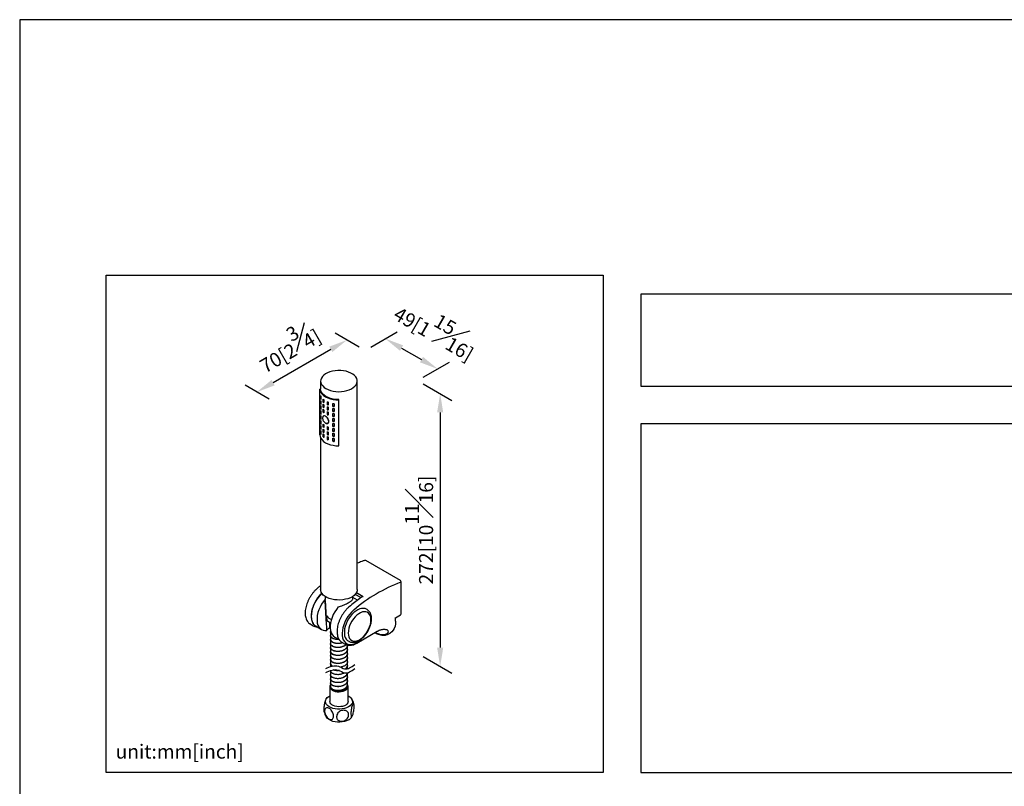
# Model space of a CAD drawing. Units: millimetres. Extents: x -435 to 210, y 0 to 672.
# Drawn here: x 0 to 105, y 215 to 297 of the extents above; entities that cross this region are included whole.
import ezdxf

# ---------------------------------------------------------------- set-up
doc = ezdxf.new("R2010")
doc.units = ezdxf.units.MM
doc.layers.add('A1', color=7, linetype='Continuous')
doc.layers.add('DIM', color=6, linetype='Continuous')
doc.layers.add('圖紙邊界', color=255, linetype='Continuous', plot=False)
doc.styles.add('勝泰-1.5', font='simplex.shx', dxfattribs={"height": 1.5, "bigfont": 'chineset.shx'})
doc.dimstyles.new('比例1／8', dxfattribs={"dimtxt": 1.5, "dimasz": 2, "dimexe": 1.25, "dimexo": 0.625, "dimgap": 0.5, "dimtad": 1, "dimdec": 0, "dimlfac": 8, "dimdsep": 46, "dimtxsty": '勝泰-1.5', "dimcen": 2.5, "dimadec": 0, "dimazin": 0, "dimtfac": 1, "dimtdec": 0, "dimtmove": 0, "dimatfit": 3, "dimfxl": 0, "dimfrac": 1, "dimarcsym": 0})

# ---------------------------------------------------------------- blocks, each defined once
blk = doc.blocks.new('*D1')
at = {"layer": 'Defpoints', "color": 0}
for p in [(36.83, 261.74), (44.58, 259.76), (42.42, 258.52)]:
    blk.add_point(p, dxfattribs=at)
at = {"layer": 'DIM', "color": 0, "lineweight": -2}
for p, q in [((37.46, 262.1), (40.24, 263.71)), ((40.72, 261.99), (42.84, 260.76)), ((43.04, 258.88), (45.83, 260.48))]:
    blk.add_line(p, q, dxfattribs=at)
at = {"layer": 'DIM', "color": 0}
for points in [[(40.89, 262.28), (40.56, 261.7), (38.99, 262.99)], [(42.68, 260.47), (43.01, 261.05), (44.58, 259.76)]]:
    blk.add_solid(points, dxfattribs=at)
at = {"layer": 'DIM', "color": 0, "insert": (44.51, 264.13), "char_height": 1.5, "attachment_point": 5, "rotation": 330, "style": '勝泰-1.5'}
blk.add_mtext('{\\A0;49[1{\\H1x;\\S15#16;}]}', dxfattribs=at)
blk = doc.blocks.new('*D2')
at = {"layer": 'Defpoints', "color": 0}
for p in [(36.83, 261.74), (25.29, 257.3), (27.22, 256.19)]:
    blk.add_point(p, dxfattribs=at)
at = {"layer": 'DIM', "color": 0, "lineweight": -2}
for p, q in [((36.21, 262.1), (33.66, 263.58)), ((33.17, 261.85), (27.02, 258.3)), ((26.59, 256.55), (24.04, 258.02))]:
    blk.add_line(p, q, dxfattribs=at)
at = {"layer": 'DIM', "color": 0}
for points in [[(33.34, 261.57), (33.01, 262.14), (34.91, 262.85)], [(26.86, 258.59), (27.19, 258.01), (25.29, 257.3)]]:
    blk.add_solid(points, dxfattribs=at)
at = {"layer": 'DIM', "color": 0, "insert": (28.49, 262.32), "char_height": 1.5, "attachment_point": 5, "rotation": 30, "style": '勝泰-1.5'}
blk.add_mtext('{\\A0;70[2{\\H1x;\\S3#4;}]}', dxfattribs=at)
blk = doc.blocks.new('*D3')
at = {"layer": 'Defpoints', "color": 0}
for p in [(42.42, 258.52), (42.42, 229.46), (44.84, 228.06)]:
    blk.add_point(p, dxfattribs=at)
at = {"layer": 'DIM', "color": 0, "lineweight": -2}
for p, q in [((43.04, 258.16), (46.09, 256.4)), ((44.84, 255.12), (44.84, 230.06)), ((43.04, 229.1), (46.09, 227.34))]:
    blk.add_line(p, q, dxfattribs=at)
at = {"layer": 'DIM', "color": 0}
for points in [[(45.17, 255.12), (44.51, 255.12), (44.84, 257.12)], [(44.51, 230.06), (45.17, 230.06), (44.84, 228.06)]]:
    blk.add_solid(points, dxfattribs=at)
at = {"layer": 'DIM', "color": 0, "insert": (42.59, 242.59), "char_height": 1.5, "attachment_point": 5, "rotation": 90, "style": '勝泰-1.5'}
blk.add_mtext('{\\A0;272[10{\\H1x;\\S11#16;}]}', dxfattribs=at)

msp = doc.modelspace()

# ---------------------------------------------------------------- linework, layer by layer
at = {"layer": 'A1'}
for p, q in [((32.09, 258.47), (32.09, 257.62)), ((36, 236.25), (36, 258.47)), ((32.02, 252.73), (32.02, 257.62)), ((32.09, 257.62), (32.02, 257.62)), ((32.08, 256.6), (32.08, 256.92)), ((32.08, 256.6), (32.12, 256.62)), ((32.08, 256.07), (32.08, 256.39)), ((32.12, 256.83), (32.12, 256.52)), ((32.12, 256.3), (32.12, 255.98)), ((32.36, 256.23), (32.36, 256.55)), ((32.36, 256.23), (32.44, 256.27)), ((32.44, 256.49), (32.44, 256.17)), ((32.81, 255.95), (32.81, 256.27)), ((32.91, 256.23), (32.91, 255.91)), ((34.04, 256.45), (34.04, 256.49)), ((34.04, 251.56), (34.04, 256.45)), ((32.08, 256.07), (32.12, 256.09)), ((32.08, 255.54), (32.08, 255.85)), ((32.08, 255.54), (32.12, 255.56)), ((32.08, 255), (32.08, 255.32)), ((32.12, 255.77), (32.12, 255.45)), ((32.12, 255.24), (32.12, 254.92)), ((32.36, 255.7), (32.36, 256.02)), ((32.36, 255.7), (32.44, 255.74)), ((32.36, 255.17), (32.36, 255.48)), ((32.36, 255.17), (32.44, 255.21)), ((32.44, 255.95), (32.44, 255.64)), ((32.44, 255.42), (32.44, 255.1)), ((32.81, 255.95), (32.91, 256.02)), ((32.81, 255.42), (32.81, 255.74)), ((32.81, 255.42), (32.91, 255.48)), ((32.81, 254.89), (32.81, 255.21)), ((32.91, 255.7), (32.91, 255.38)), ((32.91, 255.16), (32.91, 254.85)), ((33.41, 255.77), (33.41, 256.09)), ((33.41, 255.77), (33.55, 255.85)), ((33.41, 255.24), (33.41, 255.56)), ((33.41, 255.24), (33.55, 255.32)), ((33.55, 256.06), (33.55, 255.75)), ((33.55, 255.53), (33.55, 255.21)), ((32.08, 255), (32.12, 255.03)), ((32.08, 254.47), (32.08, 254.79)), ((32.08, 254.47), (32.12, 254.5)), ((32.08, 253.94), (32.08, 254.26)), ((32.12, 254.71), (32.12, 254.39)), ((32.12, 254.18), (32.12, 253.86)), ((32.4, 254.75), (32.39, 254.74)), ((32.81, 254.89), (32.91, 254.95)), ((33.41, 254.71), (33.41, 255.02)), ((33.41, 254.71), (33.55, 254.79)), ((33.41, 254.17), (33.41, 254.49)), ((33.41, 254.17), (33.55, 254.26)), ((33.55, 255), (33.55, 254.68)), ((33.55, 254.47), (33.55, 254.15)), ((32.08, 253.94), (32.12, 253.96)), ((32.08, 253.41), (32.08, 253.73)), ((32.08, 253.41), (32.12, 253.43)), ((32.08, 252.88), (32.08, 253.2)), ((32.12, 253.64), (32.12, 253.33)), ((32.12, 253.11), (32.12, 252.79)), ((32.36, 253.57), (32.36, 253.89)), ((32.36, 253.57), (32.44, 253.62)), ((32.36, 253.04), (32.36, 253.36)), ((32.36, 253.04), (32.44, 253.08)), ((32.44, 253.83), (32.44, 253.51)), ((32.44, 253.3), (32.44, 252.98)), ((32.81, 253.3), (32.81, 253.61)), ((32.81, 253.3), (32.91, 253.36)), ((32.81, 252.76), (32.81, 253.08)), ((32.84, 253.96), (32.85, 253.96)), ((32.91, 253.57), (32.91, 253.25)), ((33.41, 253.64), (33.41, 253.96)), ((33.41, 253.64), (33.55, 253.73)), ((33.41, 253.11), (33.41, 253.43)), ((33.41, 253.11), (33.55, 253.19)), ((33.55, 253.94), (33.55, 253.62)), ((33.55, 253.41), (33.55, 253.09)), ((32.08, 252.88), (32.12, 252.9)), ((32.09, 252.44), (32.09, 236.25)), ((32.36, 252.51), (32.36, 252.83)), ((32.36, 252.51), (32.44, 252.55)), ((32.44, 252.76), (32.44, 252.45)), ((32.81, 252.76), (32.91, 252.83)), ((32.81, 252.23), (32.81, 252.55)), ((32.81, 252.23), (32.91, 252.29)), ((32.91, 253.04), (32.91, 252.72)), ((32.91, 252.51), (32.91, 252.19)), ((33.41, 252.58), (33.41, 252.9)), ((33.41, 252.58), (33.55, 252.66)), ((33.41, 252.05), (33.41, 252.37)), ((33.41, 252.05), (33.55, 252.13)), ((33.55, 252.87), (33.55, 252.56)), ((33.55, 252.34), (33.55, 252.02)), ((40.62, 237.19), (36.9, 239.34)), ((40.68, 233.65), (40.68, 237.08)), ((32.56, 235.51), (32.58, 235.23)), ((32.57, 235.32), (32.56, 235.21)), ((35.51, 235.22), (35.53, 235.51)), ((36.03, 235.11), (35.52, 235.4)), ((36.39, 235.38), (35.78, 235.73)), ((35.91, 235.92), (36.64, 235.5)), ((32.59, 235.06), (32.69, 233.19)), ((37.04, 234.11), (36.97, 234.15)), ((37.05, 234.1), (37.04, 234.11)), ((40.09, 233.24), (40.62, 233.54)), ((40.09, 232.88), (40.09, 233.28)), ((30.98, 232.57), (30.96, 232.58)), ((30.98, 232.57), (31.3, 232.39)), ((31.3, 232.39), (31.34, 232.37)), ((31.6, 232.33), (32.18, 231.99)), ((33.15, 232.67), (32.92, 232.8)), ((33.07, 232.2), (33.07, 232.72)), ((33.59, 231.18), (34.08, 230.9)), ((35.97, 230.54), (38.13, 231.79)), ((39.18, 231.94), (39.17, 231.94)), ((39.29, 231.49), (39.28, 231.48)), ((39.3, 231.48), (39.52, 231.61)), ((34.38, 230.61), (34.7, 230.43)), ((34.7, 230.43), (34.68, 230.44)), ((35.02, 230.77), (35.09, 230.73))]:
    msp.add_line(p, q, dxfattribs=at)
at = {"layer": 'A1', "flags": 128}
for points in [[(32.66, 257.67), (32.89, 257.56), (33.14, 257.47), (33.42, 257.4), (33.71, 257.36), (34.01, 257.34), (34.3, 257.35), (34.6, 257.39), (34.88, 257.45), (35.14, 257.54), (35.37, 257.64), (35.57, 257.77), (35.74, 257.91), (35.87, 258.07), (35.95, 258.23), (35.99, 258.41), (35.99, 258.58), (35.94, 258.75), (35.84, 258.91), (35.7, 259.06), (35.53, 259.2), (35.31, 259.33), (35.07, 259.43), (34.81, 259.51), (34.52, 259.56), (34.23, 259.59), (33.93, 259.6), (33.63, 259.57), (33.35, 259.52), (33.08, 259.45), (32.83, 259.35), (32.61, 259.24), (32.42, 259.1), (32.28, 258.95), (32.17, 258.79), (32.11, 258.62), (32.09, 258.45), (32.12, 258.28), (32.19, 258.11), (32.31, 257.95), (32.47, 257.8), (32.66, 257.67)], [(32.02, 257.62), (32.05, 257.44), (32.12, 257.26), (32.24, 257.09), (32.41, 256.93), (32.62, 256.8), (32.86, 256.68), (33.13, 256.58), (33.42, 256.51), (33.73, 256.47), (34.04, 256.45)], [(34.04, 256.49), (33.74, 256.51), (33.44, 256.55), (33.16, 256.61), (32.89, 256.71), (32.66, 256.82), (32.46, 256.96), (32.3, 257.11), (32.19, 257.27), (32.11, 257.44), (32.09, 257.62)], [(32.38, 254.73), (32.38, 254.72), (32.34, 254.69), (32.31, 254.63), (32.3, 254.56), (32.3, 254.49), (32.31, 254.4), (32.34, 254.31), (32.38, 254.23), (32.43, 254.15), (32.49, 254.08), (32.56, 254.02), (32.62, 253.97), (32.69, 253.95), (32.75, 253.94), (32.81, 253.95), (32.85, 253.98)], [(32.46, 254.77), (32.41, 254.76), (32.4, 254.75)], [(32.62, 254.72), (32.68, 254.68), (32.75, 254.61), (32.8, 254.54), (32.86, 254.46), (32.89, 254.38), (32.92, 254.29), (32.94, 254.2), (32.94, 254.13), (32.92, 254.06), (32.89, 254), (32.86, 253.96), (32.8, 253.94), (32.75, 253.93), (32.68, 253.95), (32.62, 253.98)], [(32.85, 253.96), (32.89, 253.99), (32.92, 254.03), (32.94, 254.1), (32.95, 254.17), (32.94, 254.25), (32.92, 254.34), (32.89, 254.42), (32.84, 254.51), (32.79, 254.58)], [(32.02, 252.73), (32.05, 252.55), (32.12, 252.37), (32.24, 252.2), (32.41, 252.04), (32.62, 251.9), (32.86, 251.79), (33.13, 251.69), (33.42, 251.62), (33.73, 251.58), (34.04, 251.56)], [(31.6, 232.33), (31.52, 232.38), (31.38, 232.52), (31.27, 232.69), (31.19, 232.89), (31.14, 233.13), (31.12, 233.39), (31.14, 233.66), (31.19, 233.96), (31.27, 234.26), (31.38, 234.56), (31.52, 234.85), (31.68, 235.14), (31.87, 235.41), (32.07, 235.65), (32.24, 235.82)], [(32.56, 235.21), (32.37, 234.95), (32.19, 234.67), (32.04, 234.38), (31.91, 234.08), (31.81, 233.78), (31.74, 233.48), (31.71, 233.19), (31.71, 232.92), (31.74, 232.67), (31.81, 232.45), (31.9, 232.26), (32.03, 232.11), (32.18, 231.99), (32.36, 231.92), (32.55, 231.88), (32.76, 231.89)], [(36, 236.25), (35.98, 236.1), (35.92, 235.93), (35.81, 235.77), (35.66, 235.62), (35.48, 235.48), (35.26, 235.37), (35.01, 235.27), (34.74, 235.2), (34.45, 235.15), (34.15, 235.12), (33.86, 235.13), (33.56, 235.16), (33.28, 235.21), (33.01, 235.29), (32.77, 235.39), (32.56, 235.51), (32.38, 235.65), (32.25, 235.81), (32.15, 235.97), (32.1, 236.14), (32.09, 236.25)], [(33.97, 234.39), (33.77, 234.13), (33.6, 233.86), (33.44, 233.57), (33.32, 233.27), (33.22, 232.96), (33.15, 232.67), (33.12, 232.38), (33.12, 232.11), (33.15, 231.86), (33.21, 231.64), (33.31, 231.45), (33.44, 231.3), (33.59, 231.18), (33.59, 231.18)], [(36.97, 234.15), (36.83, 234.21), (36.65, 234.24), (36.46, 234.23), (36.26, 234.18), (36.05, 234.08), (35.84, 233.95), (35.63, 233.79), (35.43, 233.59), (35.24, 233.36), (35.08, 233.12), (34.93, 232.86), (34.81, 232.59), (34.71, 232.32), (34.65, 232.05), (34.62, 231.79), (34.62, 231.54), (34.65, 231.32), (34.71, 231.12), (34.81, 230.96), (34.93, 230.83), (35.02, 230.77)], [(32.69, 233.19), (32.71, 233.08), (32.78, 232.93)], [(35.64, 234.07), (35.41, 233.86), (35.2, 233.62), (35, 233.36), (34.83, 233.07), (34.68, 232.78), (34.56, 232.48), (34.47, 232.17), (34.41, 231.88), (34.38, 231.59), (34.39, 231.33), (34.44, 231.08), (34.51, 230.87), (34.62, 230.69), (34.76, 230.55), (34.92, 230.45), (35.11, 230.39), (35.31, 230.38), (35.53, 230.41), (35.76, 230.48), (35.99, 230.6)], [(37.46, 233.02), (37.44, 233.24), (37.4, 233.43), (37.31, 233.6), (37.2, 233.73), (37.07, 233.82), (36.91, 233.87), (36.73, 233.88), (36.54, 233.85), (36.35, 233.77), (36.15, 233.65), (35.95, 233.5), (35.76, 233.32), (35.58, 233.11), (35.42, 232.87), (35.29, 232.62), (35.18, 232.36), (35.1, 232.11), (35.05, 231.85), (35.03, 231.61), (35.05, 231.39), (35.1, 231.19), (35.18, 231.03), (35.29, 230.9), (35.42, 230.81), (35.58, 230.75), (35.76, 230.75), (35.95, 230.78), (36.15, 230.86), (36.35, 230.97), (36.54, 231.13), (36.73, 231.31), (36.91, 231.52), (37.07, 231.76), (37.2, 232.01), (37.31, 232.26), (37.4, 232.52), (37.44, 232.77), (37.46, 233.02)], [(33.07, 232.2), (33.08, 232.16), (33.12, 232.04), (33.13, 232.02)], [(40.09, 232.88), (40.08, 232.59), (40.03, 232.33), (39.94, 232.1), (39.83, 231.9), (39.69, 231.74), (39.52, 231.61), (39.52, 231.61)], [(34.04, 230.92), (34, 230.91), (33.85, 230.92), (33.7, 230.93), (33.56, 230.96), (33.44, 231), (33.33, 231.06), (33.25, 231.12), (33.19, 231.19), (33.15, 231.27), (33.14, 231.34), (33.14, 231.34)], [(33.14, 228.39), (33.14, 228.35), (33.17, 228.27), (33.22, 228.2), (33.3, 228.13), (33.37, 228.09)], [(34.72, 227.78), (34.77, 227.81), (34.85, 227.9), (34.91, 227.99), (34.95, 228.09), (34.96, 228.19), (34.96, 228.19)], [(34.96, 227.37), (34.96, 227.32), (34.93, 227.22), (34.88, 227.13), (34.8, 227.04), (34.7, 226.96), (34.59, 226.89), (34.45, 226.83), (34.31, 226.79), (34.16, 226.76), (34.01, 226.74), (33.85, 226.74), (33.71, 226.76), (33.57, 226.79), (33.45, 226.83), (33.34, 226.88), (33.25, 226.94), (33.19, 227.01), (33.15, 227.09), (33.14, 227.17), (33.14, 227.17)], [(33.14, 226.11), (33.13, 226.1), (33.08, 225.98), (33.08, 225.86), (33.12, 225.74), (33.2, 225.63), (33.32, 225.53), (33.48, 225.45), (33.66, 225.39), (33.86, 225.35), (34.08, 225.34), (34.28, 225.36), (34.48, 225.4), (34.66, 225.47), (34.81, 225.55), (34.92, 225.65), (35, 225.77), (35.03, 225.89), (35.01, 226.01), (34.95, 226.12)], [(33.16, 225.78), (33.23, 225.67), (33.35, 225.57), (33.49, 225.49), (33.67, 225.43), (33.86, 225.39), (34.07, 225.38), (34.27, 225.4), (34.46, 225.44), (34.64, 225.5), (34.78, 225.59), (34.88, 225.69), (34.94, 225.8), (34.96, 225.91)], [(35.06, 223.73), (34.86, 223.63), (34.64, 223.56), (34.4, 223.51), (34.15, 223.49), (33.89, 223.49), (33.64, 223.52), (33.4, 223.57), (33.18, 223.65), (32.99, 223.75), (32.84, 223.87), (32.72, 224), (32.65, 224.14), (32.62, 224.29), (32.63, 224.44), (32.7, 224.58), (32.8, 224.72), (32.95, 224.84), (33.07, 224.92)], [(35.03, 224.92), (35.19, 224.81), (35.33, 224.69), (35.42, 224.55), (35.47, 224.4), (35.48, 224.25), (35.44, 224.11), (35.35, 223.97), (35.23, 223.84), (35.06, 223.73)], [(35.03, 224.31), (35.02, 224.26), (34.98, 224.15), (34.9, 224.03), (34.78, 223.93), (34.62, 223.85), (34.43, 223.79), (34.23, 223.76), (34.02, 223.75), (33.81, 223.76), (33.62, 223.81), (33.44, 223.87), (33.29, 223.96), (33.17, 224.06), (33.1, 224.17), (33.07, 224.3), (33.07, 224.31)], [(35.06, 222.34), (34.86, 222.25), (34.64, 222.18), (34.4, 222.13), (34.15, 222.1), (33.89, 222.11), (33.64, 222.14), (33.4, 222.19), (33.18, 222.27), (32.99, 222.37), (32.84, 222.49), (32.72, 222.62)]]:
    msp.add_lwpolyline(points, dxfattribs=at)
at = {"layer": 'A1'}
for centre, radius, start, end in [((32.85, 257.24), 0.829, 203.032, 209.4087), ((32.85, 256.92), 0.829, 203.032, 209.4087), ((32.85, 256.71), 0.829, 203.032, 209.4087), ((33.32, 257.65), 1.46, 229.1457, 233.0178), ((33.32, 257.33), 1.46, 229.1457, 233.0178), ((33.77, 258.43), 2.37, 245.9469, 248.7504), ((32.85, 256.39), 0.829, 203.032, 209.4087), ((32.85, 256.18), 0.829, 203.032, 209.4087), ((32.85, 255.86), 0.829, 203.032, 209.4087), ((32.85, 255.65), 0.829, 203.032, 209.4087), ((33.32, 257.12), 1.46, 229.1457, 233.0178), ((33.32, 256.8), 1.46, 229.1457, 233.0178), ((33.32, 256.59), 1.46, 229.1457, 233.0178), ((33.32, 256.27), 1.46, 229.1457, 233.0178), ((33.77, 258.12), 2.37, 245.9469, 248.7504), ((33.77, 257.9), 2.37, 245.9469, 248.7504), ((33.77, 257.58), 2.37, 245.9469, 248.7504), ((33.77, 257.37), 2.37, 245.9469, 248.7504), ((34.01, 259.26), 3.23, 259.1894, 261.7587), ((34.01, 258.94), 3.23, 259.1894, 261.7587), ((34.01, 258.73), 3.23, 259.1894, 261.7587), ((34.01, 258.41), 3.23, 259.1894, 261.7587), ((32.85, 255.33), 0.829, 203.032, 209.4087), ((32.85, 255.12), 0.829, 203.032, 209.4087), ((32.85, 254.8), 0.829, 203.032, 209.4087), ((32.85, 254.58), 0.829, 203.032, 209.4087), ((32.48, 254.54), 0.227, 54.0172, 114.6724), ((33.77, 257.05), 2.37, 245.9469, 248.7504), ((34.01, 258.19), 3.23, 259.1894, 261.7587), ((34.01, 257.88), 3.23, 259.1894, 261.7587), ((34.01, 257.66), 3.23, 259.1894, 261.7587), ((34.01, 257.34), 3.23, 259.1894, 261.7587), ((32.85, 254.26), 0.829, 203.032, 209.4087), ((32.85, 254.05), 0.829, 203.032, 209.4087), ((32.85, 253.73), 0.829, 203.032, 209.4087), ((32.85, 253.52), 0.829, 203.032, 209.4087), ((33.32, 254.99), 1.46, 229.1457, 233.0178), ((33.32, 254.68), 1.46, 229.1457, 233.0178), ((33.32, 254.46), 1.46, 229.1457, 233.0178), ((33.77, 255.78), 2.37, 245.9469, 248.7504), ((33.77, 255.46), 2.37, 245.9469, 248.7504), ((33.77, 255.24), 2.37, 245.9469, 248.7504), ((34.01, 257.13), 3.23, 259.1894, 261.7587), ((34.01, 256.81), 3.23, 259.1894, 261.7587), ((34.01, 256.6), 3.23, 259.1894, 261.7587), ((34.01, 256.28), 3.23, 259.1894, 261.7587), ((32.85, 253.2), 0.829, 203.032, 209.4087), ((33.32, 254.14), 1.46, 229.1457, 233.0178), ((33.32, 253.93), 1.46, 229.1457, 233.0178), ((33.32, 253.61), 1.46, 229.1457, 233.0178), ((33.77, 254.93), 2.37, 245.9469, 248.7504), ((33.77, 254.71), 2.37, 245.9469, 248.7504), ((33.77, 254.39), 2.37, 245.9469, 248.7504), ((34.01, 256.07), 3.23, 259.1894, 261.7587), ((34.01, 255.75), 3.23, 259.1894, 261.7587), ((34.01, 255.54), 3.23, 259.1894, 261.7587), ((34.01, 255.22), 3.23, 259.1894, 261.7587), ((36.83, 239.22), 0.13, 60.0027, 108.8835), ((46.15, 221.98), 16.01, 110.1013, 131.0226), ((40.55, 237.08), 0.13, 0, 60.0027), ((40.62, 237.08), 0.0655, 294.3746, 354.3055), ((33.6, 234.03), 1.04, 214.4252, 250.0418), ((40.55, 233.65), 0.13, 299.9973, 0), ((38.76, 233.13), 1.69, 240.1798, 266.9458), ((34.62, 223.17), 0.938, 298.2055, 323.9582)]:
    msp.add_arc(centre, radius, start, end, dxfattribs=at)
for points, knots in [([(32.62, 254.72), (32.64, 254.71), (32.67, 254.69), (32.73, 254.64), (32.76, 254.61), (32.79, 254.58)], [0, 0, 0, 0, 0.5, 0.5, 1, 1, 1, 1]), ([(36.79, 239.35), (36.69, 239.31), (36.42, 239.22), (36.16, 239.11), (36, 239.04)], [0, 0, 0, 0, 0.388007, 1, 1, 1, 1]), ([(31.74, 236.37), (31.7, 236.33), (31.59, 236.24), (31.42, 236.06), (31.22, 235.82), (31.04, 235.56), (30.88, 235.29), (30.74, 235.01), (30.62, 234.72), (30.53, 234.44), (30.47, 234.15), (30.44, 233.87), (30.44, 233.61), (30.47, 233.36), (30.53, 233.13), (30.62, 232.93), (30.74, 232.76), (30.86, 232.65), (30.94, 232.6), (30.96, 232.59)], [0, 0, 0, 0, 0.033203, 0.096054, 0.158849, 0.221585, 0.284295, 0.347011, 0.40976, 0.472577, 0.535496, 0.598551, 0.661757, 0.725093, 0.788411, 0.851406, 0.913656, 0.974831, 1, 1, 1, 1]), ([(32.09, 236.65), (32, 236.57), (31.88, 236.48), (31.76, 236.39), (31.74, 236.37)], [0, 0, 0, 0, 0.8043442, 1, 1, 1, 1]), ([(32.22, 235.87), (32.19, 235.84), (32.08, 235.75), (31.92, 235.56), (31.73, 235.32), (31.57, 235.06), (31.42, 234.79), (31.3, 234.51), (31.2, 234.23), (31.13, 233.94), (31.09, 233.67), (31.08, 233.4), (31.1, 233.15), (31.15, 232.93), (31.23, 232.72), (31.34, 232.55), (31.46, 232.42), (31.56, 232.36), (31.59, 232.33)], [0, 0, 0, 0, 0.0317466, 0.0976709, 0.1635168, 0.2293153, 0.2951037, 0.3609172, 0.4267886, 0.4927596, 0.5588692, 0.625145, 0.6915825, 0.7580784, 0.8243292, 0.8898846, 0.9543076, 1, 1, 1, 1]), ([(32.76, 231.89), (32.73, 232.44), (32.69, 233), (32.63, 234.1), (32.59, 234.65), (32.56, 235.21)], [0, 0, 0, 0, 0.5, 0.5, 1, 1, 1, 1]), ([(33.97, 234.39), (34.06, 234.42), (34.23, 234.47), (34.49, 234.56), (34.73, 234.67), (34.95, 234.78), (35.18, 234.91), (35.39, 235.05), (35.51, 235.17), (35.51, 235.23), (35.51, 235.25)], [0, 0, 0, 0, 0.11101, 0.226485, 0.341825, 0.443809, 0.545744, 0.720071, 0.895166, 1, 1, 1, 1]), ([(36.58, 235.51), (36.48, 235.44), (36.18, 235.23), (35.7, 234.86), (35.32, 234.56), (35.14, 234.4)], [0, 0, 0, 0, 0.21262, 0.616443, 1, 1, 1, 1]), ([(36.57, 235.5), (36.58, 235.51), (36.59, 235.51), (36.62, 235.51), (36.63, 235.5), (36.64, 235.5)], [0, 0, 0, 0, 0.3350795, 0.7401363, 1, 1, 1, 1]), ([(35.14, 234.4), (35.1, 234.37), (34.99, 234.28), (34.81, 234.1), (34.62, 233.86), (34.44, 233.6), (34.27, 233.33), (34.14, 233.05), (34.02, 232.76), (33.93, 232.47), (33.87, 232.19), (33.84, 231.91), (33.84, 231.65), (33.87, 231.4), (33.93, 231.17), (34.02, 230.97), (34.14, 230.8), (34.27, 230.67), (34.38, 230.61), (34.42, 230.59)], [0, 0, 0, 0, 0.032443, 0.093854, 0.155211, 0.21651, 0.277784, 0.339064, 0.400376, 0.461754, 0.523232, 0.584843, 0.646601, 0.708487, 0.770355, 0.831907, 0.892732, 0.952505, 1, 1, 1, 1]), ([(32.7, 233.27), (32.7, 233.27), (32.68, 233.22), (32.7, 233.12), (32.73, 233), (32.78, 232.93), (32.8, 232.9)], [0, 0, 0, 0, 0.019258, 0.394911, 0.767834, 1, 1, 1, 1]), ([(32.78, 232.93), (32.78, 233.01), (32.76, 233.18), (32.75, 233.35), (32.74, 233.44)], [0, 0, 0, 0, 0.449175, 1, 1, 1, 1]), ([(35.1, 230.72), (35.14, 230.71), (35.22, 230.66), (35.39, 230.62), (35.58, 230.61), (35.78, 230.64), (35.98, 230.7), (36.19, 230.81), (36.4, 230.94), (36.6, 231.11), (36.79, 231.31), (36.96, 231.53), (37.12, 231.77), (37.25, 232.02), (37.36, 232.27), (37.45, 232.54), (37.5, 232.79), (37.52, 232.98), (37.52, 233.09), (37.52, 233.11)], [0, 0, 0, 0, 0.037752, 0.095614, 0.153915, 0.213798, 0.275708, 0.339298, 0.403788, 0.468445, 0.532941, 0.597246, 0.661424, 0.72558, 0.789815, 0.854229, 0.918945, 0.980534, 1, 1, 1, 1]), ([(37.52, 233.11), (37.52, 233.15), (37.52, 233.28), (37.49, 233.47), (37.42, 233.69), (37.31, 233.87), (37.19, 234.01), (37.09, 234.07), (37.05, 234.1)], [0, 0, 0, 0, 0.103004, 0.296497, 0.489625, 0.678783, 0.861153, 1, 1, 1, 1]), ([(31.35, 232.37), (31.36, 232.36), (31.42, 232.32), (31.54, 232.29), (31.65, 232.27), (31.7, 232.27)], [0, 0, 0, 0, 0.102384, 0.631029, 1, 1, 1, 1]), ([(32.76, 231.89), (32.77, 231.9), (32.77, 231.92), (32.81, 231.98), (32.9, 232.07), (33.01, 232.14), (33.07, 232.18)], [0, 0, 0, 0, 0.022173, 0.3019691, 0.5815536, 0.9204397, 0.9204397, 0.9204397, 0.9204397]), ([(32.92, 232.8), (32.91, 232.81), (32.88, 232.83), (32.84, 232.86), (32.81, 232.89), (32.79, 232.91), (32.79, 232.92), (32.79, 232.93), (32.78, 232.93), (32.78, 232.93)], [0, 0, 0, 0, 0.190118, 0.597205, 0.801257, 0.871164, 0.941529, 0.987564, 1, 1, 1, 1]), ([(33.14, 231.81), (33.14, 231.78), (33.14, 231.73), (33.18, 231.66), (33.22, 231.61), (33.24, 231.58), (33.24, 231.58)], [0, 0, 0, 0, 0.0526569, 0.1068409, 0.1594979, 0.1628149, 0.1628149, 0.1628149, 0.1628149]), ([(33.27, 231.52), (33.26, 231.53), (33.23, 231.56), (33.18, 231.62), (33.14, 231.69), (33.14, 231.74), (33.14, 231.76)], [0.824808, 0.824808, 0.824808, 0.824808, 0.8459957, 0.9006283, 0.9537213, 1, 1, 1, 1]), ([(33.14, 231.38), (33.14, 231.35), (33.14, 231.3), (33.18, 231.22), (33.24, 231.15), (33.33, 231.09), (33.43, 231.04), (33.56, 230.99), (33.69, 230.96), (33.84, 230.95), (33.94, 230.94), (33.99, 230.95)], [0, 0, 0, 0, 0.0544424, 0.1073505, 0.1617929, 0.214701, 0.2691435, 0.3220516, 0.376494, 0.4294022, 0.482518, 0.482518, 0.482518, 0.482518]), ([(37.88, 231.64), (37.96, 231.6), (38.12, 231.51), (38.36, 231.43), (38.58, 231.38), (38.71, 231.37), (38.76, 231.37)], [0, 0, 0, 0, 0.2626035, 0.5368106, 0.8105821, 1, 1, 1, 1]), ([(38.13, 231.79), (38.17, 231.81), (38.28, 231.87), (38.43, 231.93), (38.55, 231.97), (38.6, 231.98)], [0, 0, 0, 0, 0.233089, 0.677809, 1, 1, 1, 1]), ([(38.6, 231.98), (38.66, 231.99), (38.78, 232.01), (38.95, 232.01), (39.09, 231.99), (39.15, 231.96), (39.18, 231.94)], [0, 0, 0, 0, 0.246494, 0.516968, 0.779881, 1, 1, 1, 1]), ([(38.67, 231.44), (38.75, 231.44), (38.91, 231.45), (39.11, 231.5), (39.25, 231.59), (39.32, 231.69), (39.32, 231.8), (39.27, 231.88), (39.21, 231.92), (39.18, 231.94)], [0, 0, 0, 0, 0.1575413, 0.3189095, 0.4739333, 0.6345567, 0.7708891, 0.9118671, 1, 1, 1, 1]), ([(38.76, 231.37), (38.77, 231.37), (38.86, 231.36), (39, 231.38), (39.17, 231.42), (39.25, 231.46), (39.28, 231.48)], [0, 0, 0, 0, 0.048373, 0.419212, 0.785168, 1, 1, 1, 1]), ([(33.14, 230.94), (33.14, 230.94), (33.13, 230.92), (33.15, 230.87), (33.19, 230.79), (33.25, 230.72), (33.34, 230.66), (33.44, 230.61), (33.57, 230.56), (33.71, 230.53), (33.85, 230.52), (34.01, 230.52), (34.16, 230.53), (34.3, 230.56), (34.38, 230.58), (34.41, 230.6)], [0, 0, 0, 0, 0.0008866, 0.0540731, 0.1088021, 0.1619887, 0.2167177, 0.2699043, 0.3246332, 0.3778198, 0.4325488, 0.4857353, 0.5404642, 0.5936508, 0.6308421, 0.6308421, 0.6308421, 0.6308421]), ([(34.44, 230.57), (34.4, 230.56), (34.31, 230.53), (34.17, 230.5), (34.01, 230.49), (33.86, 230.49), (33.71, 230.5), (33.57, 230.53), (33.45, 230.57), (33.34, 230.62), (33.25, 230.69), (33.19, 230.76), (33.15, 230.83), (33.13, 230.88), (33.14, 230.91), (33.14, 230.91)], [0.3590758, 0.3590758, 0.3590758, 0.3590758, 0.4051011, 0.4598304, 0.5130173, 0.5677465, 0.6209334, 0.6756626, 0.7288494, 0.7835787, 0.8367655, 0.8914948, 0.9446816, 0.9994109, 1, 1, 1, 1]), ([(33.14, 230.52), (33.14, 230.52), (33.13, 230.49), (33.15, 230.43), (33.19, 230.36), (33.26, 230.29), (33.35, 230.23), (33.45, 230.18), (33.58, 230.13), (33.72, 230.11), (33.87, 230.09), (34.02, 230.09), (34.18, 230.11), (34.33, 230.14), (34.47, 230.19), (34.6, 230.25), (34.71, 230.31), (34.76, 230.36), (34.79, 230.38)], [0, 0, 0, 0, 0.0054951, 0.0601945, 0.1133523, 0.1680517, 0.2212095, 0.2759089, 0.3290667, 0.3837661, 0.436924, 0.4916234, 0.5447812, 0.5994807, 0.6526385, 0.7073379, 0.7604958, 0.8007305, 0.8007305, 0.8007305, 0.8007305]), ([(34.81, 230.37), (34.78, 230.34), (34.72, 230.29), (34.61, 230.22), (34.48, 230.16), (34.33, 230.11), (34.18, 230.08), (34.03, 230.06), (33.87, 230.06), (33.72, 230.07), (33.58, 230.1), (33.46, 230.14), (33.35, 230.19), (33.26, 230.26), (33.19, 230.32), (33.15, 230.4), (33.13, 230.45), (33.14, 230.48), (33.14, 230.49)], [0.1865549, 0.1865549, 0.1865549, 0.1865549, 0.2382556, 0.2929552, 0.3461131, 0.4008127, 0.4539707, 0.5086703, 0.5618283, 0.6165279, 0.6696859, 0.7243856, 0.7775436, 0.8322432, 0.8854012, 0.9401008, 0.9932588, 1, 1, 1, 1]), ([(33.14, 230.09), (33.14, 230.09), (33.14, 230.06), (33.15, 230), (33.2, 229.93), (33.26, 229.86), (33.35, 229.8), (33.47, 229.75), (33.59, 229.71), (33.73, 229.68), (33.88, 229.67), (34.04, 229.67), (34.19, 229.69), (34.34, 229.72), (34.48, 229.77), (34.61, 229.83), (34.73, 229.9), (34.82, 229.98), (34.89, 230.07), (34.94, 230.17), (34.96, 230.25), (34.96, 230.29), (34.96, 230.3)], [0, 0, 0, 0, 0.011071, 0.064258, 0.118987, 0.172174, 0.226903, 0.28009, 0.334819, 0.388006, 0.442736, 0.495923, 0.550652, 0.603839, 0.658568, 0.711755, 0.766484, 0.819671, 0.874401, 0.927587, 0.982317, 1, 1, 1, 1]), ([(34.96, 230.28), (34.96, 230.26), (34.96, 230.22), (34.94, 230.14), (34.9, 230.05), (34.82, 229.95), (34.73, 229.87), (34.62, 229.8), (34.49, 229.74), (34.35, 229.69), (34.2, 229.66), (34.04, 229.64), (33.89, 229.64), (33.74, 229.65), (33.6, 229.67), (33.47, 229.71), (33.36, 229.76), (33.27, 229.82), (33.2, 229.89), (33.15, 229.97), (33.14, 230.02), (33.14, 230.05), (33.14, 230.06)], [0, 0, 0, 0, 0.017976, 0.071163, 0.125892, 0.179079, 0.233809, 0.286996, 0.341725, 0.394912, 0.449642, 0.502829, 0.557558, 0.610745, 0.665474, 0.718661, 0.773391, 0.826578, 0.881307, 0.934494, 0.989223, 1, 1, 1, 1]), ([(34.68, 230.44), (34.71, 230.42), (34.8, 230.37), (34.96, 230.32), (35.15, 230.3), (35.37, 230.31), (35.58, 230.36), (35.79, 230.44), (35.92, 230.51), (35.97, 230.54)], [0, 0, 0, 0, 0.091456, 0.247575, 0.404016, 0.562422, 0.723363, 0.886356, 1, 1, 1, 1]), ([(33.14, 229.67), (33.14, 229.66), (33.14, 229.63), (33.16, 229.57), (33.2, 229.49), (33.27, 229.43), (33.36, 229.37), (33.48, 229.32), (33.61, 229.28), (33.75, 229.25), (33.9, 229.24), (34.05, 229.25), (34.21, 229.27), (34.36, 229.3), (34.5, 229.35), (34.62, 229.41), (34.74, 229.48), (34.83, 229.57), (34.9, 229.66), (34.94, 229.75), (34.96, 229.83), (34.96, 229.87), (34.96, 229.88)], [0, 0, 0, 0, 0.015657, 0.070388, 0.123576, 0.178306, 0.231494, 0.286224, 0.339412, 0.394142, 0.44733, 0.502061, 0.555248, 0.609979, 0.663167, 0.717897, 0.771085, 0.825815, 0.879003, 0.933733, 0.986921, 1, 1, 1, 1]), ([(34.96, 229.85), (34.96, 229.84), (34.96, 229.8), (34.94, 229.73), (34.9, 229.63), (34.83, 229.54), (34.74, 229.45), (34.63, 229.38), (34.5, 229.32), (34.36, 229.27), (34.21, 229.23), (34.06, 229.21), (33.9, 229.21), (33.75, 229.22), (33.61, 229.25), (33.48, 229.28), (33.37, 229.33), (33.27, 229.39), (33.2, 229.46), (33.16, 229.53), (33.14, 229.59), (33.14, 229.63), (33.14, 229.64)], [0, 0, 0, 0, 0.01183, 0.06656, 0.119748, 0.174478, 0.227666, 0.282397, 0.335584, 0.390315, 0.443502, 0.498233, 0.551421, 0.606151, 0.659339, 0.714069, 0.767257, 0.821987, 0.875175, 0.929905, 0.983093, 1, 1, 1, 1]), ([(33.14, 229.24), (33.14, 229.23), (33.14, 229.2), (33.16, 229.14), (33.21, 229.06), (33.28, 229), (33.37, 228.94), (33.49, 228.89), (33.62, 228.85), (33.76, 228.83), (33.91, 228.82), (34.07, 228.82), (34.22, 228.84), (34.37, 228.88), (34.51, 228.93), (34.64, 228.99), (34.75, 229.07), (34.84, 229.15), (34.9, 229.24), (34.95, 229.34), (34.96, 229.41), (34.96, 229.45), (34.96, 229.45)], [0, 0, 0, 0, 0.021812, 0.074971, 0.12967, 0.182828, 0.237528, 0.290686, 0.345386, 0.398544, 0.453244, 0.506402, 0.561102, 0.61426, 0.668959, 0.722118, 0.776817, 0.829975, 0.884675, 0.937833, 0.992533, 1, 1, 1, 1]), ([(34.96, 229.42), (34.96, 229.42), (34.96, 229.38), (34.95, 229.31), (34.91, 229.21), (34.84, 229.12), (34.75, 229.04), (34.64, 228.96), (34.51, 228.9), (34.37, 228.85), (34.23, 228.81), (34.07, 228.79), (33.92, 228.78), (33.77, 228.79), (33.62, 228.82), (33.49, 228.85), (33.38, 228.9), (33.28, 228.96), (33.21, 229.03), (33.16, 229.1), (33.14, 229.16), (33.14, 229.2), (33.14, 229.21)], [0, 0, 0, 0, 0.007762, 0.06092, 0.115619, 0.168777, 0.223477, 0.276635, 0.331335, 0.384493, 0.439192, 0.49235, 0.54705, 0.600208, 0.654907, 0.708065, 0.762765, 0.815923, 0.870622, 0.92378, 0.97848, 1, 1, 1, 1]), ([(33.14, 228.82), (33.14, 228.81), (33.14, 228.77), (33.16, 228.7), (33.21, 228.63), (33.29, 228.56), (33.38, 228.51), (33.5, 228.46), (33.63, 228.42), (33.77, 228.4), (33.93, 228.39), (34.08, 228.4), (34.24, 228.42), (34.38, 228.46), (34.52, 228.51), (34.65, 228.57), (34.76, 228.65), (34.84, 228.73), (34.91, 228.83), (34.95, 228.92), (34.96, 228.99), (34.96, 229.03), (34.96, 229.03)], [0, 0, 0, 0, 0.025862, 0.080591, 0.133777, 0.188506, 0.241692, 0.29642, 0.349607, 0.404335, 0.457521, 0.51225, 0.565436, 0.620165, 0.673351, 0.72808, 0.781266, 0.835995, 0.889181, 0.94391, 0.997096, 1, 1, 1, 1]), ([(34.96, 229), (34.96, 229), (34.96, 228.96), (34.95, 228.89), (34.91, 228.8), (34.85, 228.7), (34.76, 228.62), (34.65, 228.54), (34.53, 228.48), (34.39, 228.43), (34.24, 228.39), (34.09, 228.37), (33.93, 228.36), (33.78, 228.37), (33.64, 228.39), (33.5, 228.42), (33.39, 228.47), (33.29, 228.53), (33.21, 228.6), (33.16, 228.67), (33.14, 228.73), (33.14, 228.77), (33.14, 228.78)], [0, 0, 0, 0, 0.0016588, 0.0563871, 0.1095731, 0.1643014, 0.2174874, 0.2722157, 0.3254017, 0.3801301, 0.433316, 0.4880444, 0.5412304, 0.5959588, 0.6491448, 0.7038732, 0.7570592, 0.8117875, 0.8649735, 0.9197018, 0.9728878, 1, 1, 1, 1]), ([(33.33, 228.08), (33.32, 228.09), (33.28, 228.11), (33.22, 228.16), (33.17, 228.24), (33.14, 228.3), (33.14, 228.34), (33.14, 228.36)], [0.7911711, 0.7911711, 0.7911711, 0.7911711, 0.806222, 0.8607904, 0.9138209, 0.9683892, 1, 1, 1, 1]), ([(34.96, 228.58), (34.96, 228.55), (34.95, 228.48), (34.92, 228.38), (34.85, 228.29), (34.77, 228.2), (34.66, 228.12), (34.54, 228.06), (34.4, 228.01), (34.3, 227.98), (34.24, 227.97), (34.23, 227.97)], [0, 0, 0, 0, 0.0530305, 0.1075988, 0.1606293, 0.2151977, 0.2682281, 0.3227965, 0.3758269, 0.4303952, 0.4370189, 0.4370189, 0.4370189, 0.4370189]), ([(34.96, 228.15), (34.96, 228.12), (34.96, 228.06), (34.92, 227.96), (34.86, 227.87), (34.8, 227.81), (34.77, 227.78), (34.76, 227.77)], [0, 0, 0, 0, 0.0461555, 0.0993121, 0.1540102, 0.2071668, 0.2141187, 0.2141187, 0.2141187, 0.2141187]), ([(33.14, 226.77), (33.14, 226.77), (33.13, 226.74), (33.15, 226.69), (33.19, 226.62), (33.25, 226.55), (33.34, 226.48), (33.45, 226.43), (33.57, 226.39), (33.71, 226.36), (33.86, 226.35), (34.01, 226.35), (34.17, 226.36), (34.32, 226.39), (34.46, 226.44), (34.6, 226.5), (34.71, 226.57), (34.81, 226.65), (34.88, 226.74), (34.93, 226.83), (34.96, 226.92), (34.96, 226.97), (34.96, 226.98)], [0, 0, 0, 0, 0.00281, 0.057509, 0.110666, 0.165365, 0.218523, 0.273222, 0.326379, 0.381078, 0.434236, 0.488935, 0.542092, 0.596791, 0.649949, 0.704648, 0.757805, 0.812504, 0.865662, 0.920361, 0.973518, 1, 1, 1, 1]), ([(34.96, 226.95), (34.96, 226.94), (34.96, 226.89), (34.94, 226.81), (34.89, 226.71), (34.81, 226.62), (34.72, 226.54), (34.6, 226.47), (34.47, 226.41), (34.33, 226.36), (34.17, 226.33), (34.02, 226.32), (33.87, 226.31), (33.72, 226.33), (33.58, 226.36), (33.45, 226.4), (33.34, 226.45), (33.26, 226.51), (33.19, 226.58), (33.15, 226.66), (33.13, 226.71), (33.14, 226.74), (33.14, 226.74)], [0, 0, 0, 0, 0.025232, 0.079931, 0.133089, 0.187788, 0.240946, 0.295645, 0.348803, 0.403502, 0.45666, 0.511359, 0.564517, 0.619216, 0.672374, 0.727073, 0.780231, 0.83493, 0.888088, 0.942787, 0.995945, 1, 1, 1, 1]), ([(33.14, 227.6), (33.14, 227.59), (33.15, 227.55), (33.18, 227.48), (33.24, 227.41), (33.32, 227.34), (33.43, 227.29), (33.55, 227.25), (33.69, 227.22), (33.83, 227.2), (33.99, 227.2), (34.14, 227.21), (34.29, 227.24), (34.44, 227.28), (34.55, 227.33), (34.61, 227.36), (34.62, 227.37)], [0.0208287, 0.0208287, 0.0208287, 0.0208287, 0.054297, 0.1070638, 0.1613608, 0.2141275, 0.2684245, 0.3211913, 0.3754883, 0.4282551, 0.4825522, 0.535319, 0.589616, 0.6423828, 0.6966798, 0.7190428, 0.7190428, 0.7190428, 0.7190428]), ([(33.14, 227.2), (33.14, 227.17), (33.14, 227.12), (33.18, 227.05), (33.25, 226.98), (33.33, 226.91), (33.44, 226.86), (33.56, 226.82), (33.7, 226.79), (33.85, 226.77), (34, 226.77), (34.15, 226.79), (34.31, 226.82), (34.45, 226.86), (34.58, 226.92), (34.7, 226.99), (34.8, 227.07), (34.88, 227.16), (34.93, 227.25), (34.95, 227.32), (34.96, 227.37), (34.96, 227.37)], [0, 0, 0, 0, 0.0530907, 0.1077209, 0.1608116, 0.2154419, 0.2685325, 0.3231628, 0.3762534, 0.4308837, 0.4839743, 0.5386045, 0.5916952, 0.6463254, 0.699416, 0.7540463, 0.807137, 0.8617672, 0.9148579, 0.9694882, 0.9807928, 0.9807928, 0.9807928, 0.9807928]), ([(34.11, 227.6), (34.06, 227.6), (33.97, 227.59), (33.82, 227.59), (33.68, 227.61), (33.55, 227.64), (33.47, 227.67), (33.44, 227.68)], [0.4799132, 0.4799132, 0.4799132, 0.4799132, 0.5249821, 0.5796684, 0.6328134, 0.6874997, 0.7311508, 0.7311508, 0.7311508, 0.7311508]), ([(33.51, 227.69), (33.52, 227.68), (33.57, 227.67), (33.67, 227.64), (33.82, 227.63), (33.94, 227.62), (34.02, 227.63), (34.05, 227.63)], [0.2965508, 0.2965508, 0.2965508, 0.2965508, 0.3115913, 0.3647363, 0.4194225, 0.4725675, 0.4986243, 0.4986243, 0.4986243, 0.4986243]), ([(33.14, 226.35), (33.14, 226.34), (33.13, 226.31), (33.15, 226.26), (33.19, 226.18), (33.26, 226.11), (33.35, 226.05), (33.46, 226), (33.59, 225.96), (33.73, 225.93), (33.88, 225.92), (34.03, 225.92), (34.18, 225.94), (34.34, 225.97), (34.48, 226.02), (34.61, 226.08), (34.72, 226.15), (34.82, 226.23), (34.89, 226.32), (34.94, 226.42), (34.96, 226.5), (34.96, 226.55), (34.96, 226.56)], [0, 0, 0, 0, 0.008381, 0.061568, 0.116297, 0.169484, 0.224213, 0.2774, 0.332129, 0.385316, 0.440045, 0.493232, 0.547961, 0.601147, 0.655876, 0.709063, 0.763792, 0.816979, 0.871708, 0.924895, 0.979624, 1, 1, 1, 1]), ([(34.96, 226.53), (34.96, 226.52), (34.96, 226.47), (34.94, 226.39), (34.89, 226.29), (34.82, 226.2), (34.73, 226.12), (34.61, 226.05), (34.48, 225.99), (34.34, 225.94), (34.19, 225.91), (34.03, 225.89), (33.88, 225.89), (33.73, 225.9), (33.59, 225.93), (33.46, 225.97), (33.35, 226.02), (33.26, 226.08), (33.19, 226.15), (33.15, 226.22), (33.13, 226.28), (33.14, 226.31), (33.14, 226.31)], [0, 0, 0, 0, 0.020668, 0.073855, 0.128585, 0.181771, 0.236501, 0.289688, 0.344417, 0.397604, 0.452333, 0.50552, 0.560249, 0.613436, 0.668165, 0.721352, 0.776081, 0.829268, 0.883997, 0.937184, 0.991913, 1, 1, 1, 1]), ([(33.14, 225.92), (33.14, 225.92), (33.14, 225.88), (33.15, 225.83), (33.2, 225.75), (33.27, 225.68), (33.36, 225.62), (33.47, 225.57), (33.6, 225.53), (33.74, 225.51), (33.89, 225.5), (34.04, 225.5), (34.2, 225.52), (34.35, 225.55), (34.49, 225.6), (34.62, 225.66), (34.73, 225.73), (34.82, 225.82), (34.9, 225.91), (34.94, 226), (34.96, 226.08), (34.96, 226.12), (34.96, 226.13)], [0, 0, 0, 0, 0.013568, 0.068027, 0.121195, 0.175905, 0.229074, 0.283785, 0.336954, 0.391665, 0.444834, 0.499545, 0.552715, 0.607426, 0.660595, 0.715306, 0.768475, 0.823186, 0.876355, 0.931066, 0.984235, 1, 1, 1, 1]), ([(34.96, 226.1), (34.96, 226.09), (34.96, 226.05), (34.94, 225.97), (34.9, 225.88), (34.83, 225.79), (34.73, 225.7), (34.62, 225.63), (34.49, 225.57), (34.35, 225.52), (34.2, 225.49), (34.05, 225.47), (33.89, 225.46), (33.74, 225.47), (33.6, 225.5), (33.48, 225.54), (33.36, 225.59), (33.24, 225.67), (33.19, 225.74), (33.16, 225.78)], [0, 0, 0, 0, 0.015694, 0.074846, 0.132331, 0.191483, 0.248968, 0.30812, 0.365605, 0.424757, 0.482242, 0.541394, 0.598878, 0.65803, 0.715515, 0.774667, 0.832152, 0.891304, 1, 1, 1, 1]), ([(33.16, 225.78), (33.16, 225.78), (33.16, 225.78), (33.16, 225.78), (33.17, 225.78), (33.17, 225.8), (33.17, 225.81), (33.16, 225.82)], [0, 0, 0, 0, 0.0143585, 0.0287734, 0.0574997, 0.2281192, 1, 1, 1, 1]), ([(32.62, 224.44), (32.61, 224.43), (32.58, 224.39), (32.54, 224.25), (32.49, 224.05), (32.45, 223.82), (32.43, 223.62), (32.43, 223.51), (32.43, 223.47)], [0, 0, 0, 0, 0.082412, 0.270454, 0.459645, 0.656679, 0.864243, 1, 1, 1, 1]), ([(33.46, 222.73), (33.46, 222.67), (33.45, 222.54), (33.36, 222.41), (33.23, 222.36), (33.07, 222.38), (32.92, 222.47), (32.77, 222.61), (32.65, 222.8), (32.55, 223.01), (32.51, 223.22), (32.52, 223.42), (32.59, 223.57), (32.71, 223.65), (32.86, 223.65), (33.02, 223.58), (33.17, 223.45), (33.3, 223.28), (33.4, 223.08), (33.46, 222.89), (33.46, 222.78), (33.46, 222.73), (33.46, 222.73), (33.46, 222.73), (33.46, 222.73)], [0, 0, 0, 0, 0.057144, 0.114332, 0.170448, 0.223692, 0.274145, 0.323403, 0.373581, 0.42616, 0.481486, 0.538842, 0.596788, 0.653589, 0.707777, 0.758968, 0.808363, 0.858059, 0.909816, 0.964339, 1, 1, 1, 1, 1, 1, 1]), ([(32.73, 224.63), (32.72, 224.61), (32.67, 224.56), (32.64, 224.49), (32.62, 224.44)], [0, 0, 0, 0, 0.257056, 1, 1, 1, 1]), ([(35.67, 223.77), (35.67, 223.7), (35.66, 223.55), (35.63, 223.31), (35.58, 223.07), (35.53, 222.88), (35.47, 222.76), (35.41, 222.7), (35.37, 222.71), (35.34, 222.8), (35.32, 222.95), (35.32, 223.16), (35.35, 223.41), (35.39, 223.65), (35.45, 223.86), (35.51, 224), (35.56, 224.08), (35.61, 224.09), (35.65, 224.03), (35.67, 223.91), (35.67, 223.81), (35.67, 223.77)], [0, 0, 0, 0, 0.057144, 0.114332, 0.170448, 0.223692, 0.274145, 0.323403, 0.373581, 0.42616, 0.481486, 0.538842, 0.596788, 0.653589, 0.707777, 0.758968, 0.808363, 0.858059, 0.909816, 0.964339, 1, 1, 1, 1]), ([(35.65, 223.97), (35.64, 224.02), (35.62, 224.14), (35.54, 224.34), (35.45, 224.51), (35.39, 224.6), (35.37, 224.63)], [0, 0, 0, 0, 0.179095, 0.534292, 0.879117, 1, 1, 1, 1]), ([(32.43, 223.47), (32.43, 223.4), (32.43, 223.32), (32.44, 223.27), (32.45, 223.26)], [0, 0, 0, 0, 0.791456, 1, 1, 1, 1]), ([(32.45, 223.26), (32.46, 223.2), (32.49, 223.06), (32.58, 222.85), (32.67, 222.69), (32.72, 222.62), (32.73, 222.61)], [0, 0, 0, 0, 0.263992, 0.615729, 0.957279, 1, 1, 1, 1]), ([(33.79, 222.68), (33.8, 222.75), (33.81, 222.89), (33.93, 223.09), (34.11, 223.25), (34.32, 223.35), (34.54, 223.38), (34.74, 223.35), (34.91, 223.27), (35.03, 223.13), (35.09, 222.95), (35.08, 222.74), (34.99, 222.54), (34.82, 222.37), (34.62, 222.25), (34.4, 222.19), (34.19, 222.2), (34.01, 222.27), (33.87, 222.39), (33.8, 222.54), (33.79, 222.64), (33.79, 222.68)], [0, 0, 0, 0, 0.057144, 0.114332, 0.170448, 0.223692, 0.274145, 0.323403, 0.373581, 0.42616, 0.481486, 0.538842, 0.596788, 0.653589, 0.707777, 0.758968, 0.808363, 0.858059, 0.909816, 0.964339, 1, 1, 1, 1])]:
    msp.add_open_spline(points, degree=3, knots=knots, dxfattribs=at)
for points in [[(33.14, 231.95), (33.14, 231.79)], [(33.14, 231.76), (33.14, 231.37)], [(33.14, 231.34), (33.14, 230.94)], [(33.14, 230.91), (33.14, 230.52)], [(33.14, 230.49), (33.14, 230.09)], [(33.14, 230.06), (33.14, 229.67)], [(34.96, 230.31), (34.96, 230.32)], [(34.96, 229.88), (34.96, 230.27)], [(33.14, 229.64), (33.14, 229.24)], [(33.14, 229.21), (33.14, 228.82)], [(34.96, 229.46), (34.96, 229.85)], [(34.96, 229.03), (34.96, 229.42)], [(34.96, 228.61), (34.96, 229)], [(33.14, 228.79), (33.14, 228.39)], [(33.14, 228.36), (33.14, 228.03)], [(34.96, 228.18), (34.96, 228.57)], [(34.96, 227.8), (34.96, 228.15)], [(33.14, 227.59), (33.14, 227.2)], [(33.14, 227.17), (33.14, 226.77)], [(34.96, 226.98), (34.96, 227.37)], [(34.96, 226.56), (34.96, 226.95)], [(33.07, 225.91), (33.07, 224.31)], [(33.14, 226.74), (33.14, 226.35)], [(33.14, 226.31), (33.14, 225.92)], [(34.96, 226.13), (34.96, 226.53)], [(34.96, 225.91), (34.96, 226.1)], [(35.03, 224.31), (35.03, 225.91)], [(35.37, 222.61), (35.48, 222.79)]]:
    msp.add_open_spline(points, degree=1, dxfattribs=at)
at = {"layer": 'DIM'}
for points in [[(32.63, 227.83), (33.99, 228.07), (34.65, 227.79), (35.73, 228.24)], [(32.63, 227.41), (33.99, 227.65), (34.65, 227.36), (35.73, 227.82)]]:
    msp.add_spline(points, degree=3, dxfattribs=at)
at = {"layer": '圖紙邊界', "ltscale": 10}
for points in [[(0, 0), (210, 0), (210, 297), (0, 297)], [(9.23, 216.75), (9.23, 269.75), (62.23, 269.75), (62.23, 216.75)], [(66.23, 267.75), (66.23, 257.92), (201.77, 257.92), (201.77, 267.75)]]:
    msp.add_lwpolyline(points, close=True, dxfattribs=at)
at = {"layer": '圖紙邊界'}
msp.add_lwpolyline([(66.23, 253.92), (66.23, 216.75), (201.77, 216.75), (201.77, 253.92)], close=True, dxfattribs=at)

# ---------------------------------------------------------------- texts
at = {"layer": 'DIM', "insert": (10.23, 217.75), "char_height": 1.5, "width": 29.9087, "attachment_point": 7, "style": '勝泰-1.5'}
msp.add_mtext('{unit:mm[inch]}', dxfattribs=at)

# ---------------------------------------------------------------- dimensions: what is measured, and where the dimension line sits
at = {"layer": 'DIM'}
for base, p1, p2, angle, text, override, picture, middle in [((44.58, 259.76), (36.83, 261.74), (42.42, 258.52), 330, '{\\A0;49[1{\\H1x;\\S15#16;}]}', {"dimgap": 2}, '*D1', (42.63, 260.88)), ((25.29, 257.3), (36.83, 261.74), (27.22, 256.19), 210, '{\\A0;70[2{\\H1x;\\S3#4;}]}', {"dimgap": 1}, '*D2', (29.86, 259.94)), ((44.84, 228.06), (42.42, 258.52), (42.42, 229.46), 270, '{\\A0;272[10{\\H1x;\\S11#16;}]}', {"dimtolj": 0}, '*D3', (44.84, 242.59))]:
    dim = msp.add_linear_dim(base=base, p1=p1, p2=p2, angle=angle, text=text, dimstyle='比例1／8', override=override, dxfattribs=at)
    dim.commit()
    dim.dimension.update_dxf_attribs({"geometry": picture, "text_midpoint": middle, "dimtype": 161})

doc.saveas('drawing.dxf')
